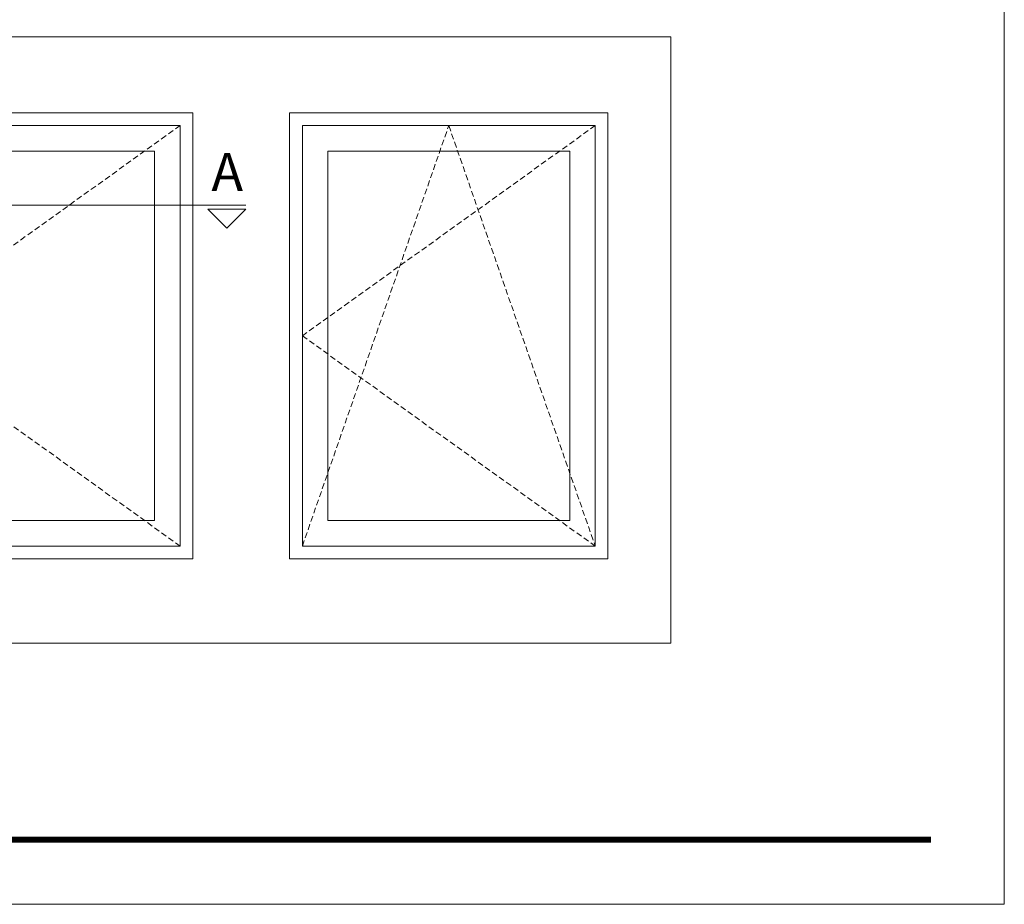
# Model space of a CAD drawing. Units: millimetres. Extents: x 3183 to 9190, y -2425 to 192.
# Drawn here: x 3432 to 3603, y -105 to 48 of the extents above; entities that cross this region are included whole.
import ezdxf

# ---------------------------------------------------------------- set-up
doc = ezdxf.new("R2010")
doc.units = ezdxf.units.MM
doc.linetypes.add('DASHEDX2', pattern=[1.5, 1, -0.5])
doc.layers.get('0').update_dxf_attribs({"lineweight": 9})
doc.layers.add('LIMITES', color=141, linetype='Continuous', lineweight=9)
doc.layers.add('VAO', color=7, linetype='Continuous', lineweight=13)
doc.styles.add('style1', font='ARIALBD.TTF', dxfattribs={"height": 2.5})

msp = doc.modelspace()

# ---------------------------------------------------------------- linework, layer by layer
at = {"color": 72, "true_color": 0x7fbb00, "const_width": 1.061}
msp.add_lwpolyline([(3590.322, -93.963), (3207.05, -93.963)], dxfattribs=at)
at = {"layer": 'LIMITES', "color": 151}
msp.add_lwpolyline([(3183.008, 191.857), (3183.008, -105.143), (3603.05, -105.143), (3603.05, 191.857)], close=True, dxfattribs=at)
at = {"layer": 'VAO', "linetype": 'DASHEDX2', "lineweight": 13}
for p, q in [((3481.42, -43.108), (3506.792, 29.699)), ((3506.792, 29.699), (3532.164, -43.108))]:
    msp.add_line(p, q, dxfattribs=at)
at = {"layer": 'VAO', "color": 128, "true_color": 0x004d40}
for points in [[(3390.961, -59.941), (3390.961, 45.059), (3545.249, 45.059), (3545.249, -59.941)], [(3465.034, 15.248), (3471.653, 15.248), (3468.343, 11.938)]]:
    msp.add_lwpolyline(points, close=True, dxfattribs=at)
at = {"layer": 'VAO', "color": 7}
for points in [[(3407.285, -45.314), (3407.285, 31.905), (3462.442, 31.905), (3462.442, -45.314)], [(3479.213, -45.314), (3479.213, 31.905), (3534.37, 31.905), (3534.37, -45.314)], [(3409.491, -43.108), (3409.491, 29.699), (3460.235, 29.699), (3460.235, -43.108)], [(3481.42, -43.108), (3481.42, 29.699), (3532.164, 29.699), (3532.164, -43.108)], [(3413.904, -38.695), (3413.904, 25.286), (3455.823, 25.286), (3455.823, -38.695)], [(3485.832, -38.695), (3485.832, 25.286), (3527.751, 25.286), (3527.751, -38.695)]]:
    msp.add_lwpolyline(points, close=True, dxfattribs=at)
at = {"layer": 'VAO', "linetype": 'DASHEDX2', "lineweight": 13}
for points in [[(3460.235, 29.699), (3409.491, -6.705), (3460.235, -43.108)], [(3532.164, 29.699), (3481.42, -6.705), (3532.164, -43.108)]]:
    msp.add_lwpolyline(points, dxfattribs=at)
at = {"layer": 'VAO', "color": 128, "true_color": 0x004d40}
msp.add_lwpolyline([(3399.067, 15.91), (3471.653, 15.91)], dxfattribs=at)

# ---------------------------------------------------------------- texts
at = {"layer": 'VAO', "color": 128, "true_color": 0x004d40, "style": 'style1'}
msp.add_text('A', height=6.626, dxfattribs=at).set_placement((3465.659, 18.34))

doc.saveas('drawing.dxf')
